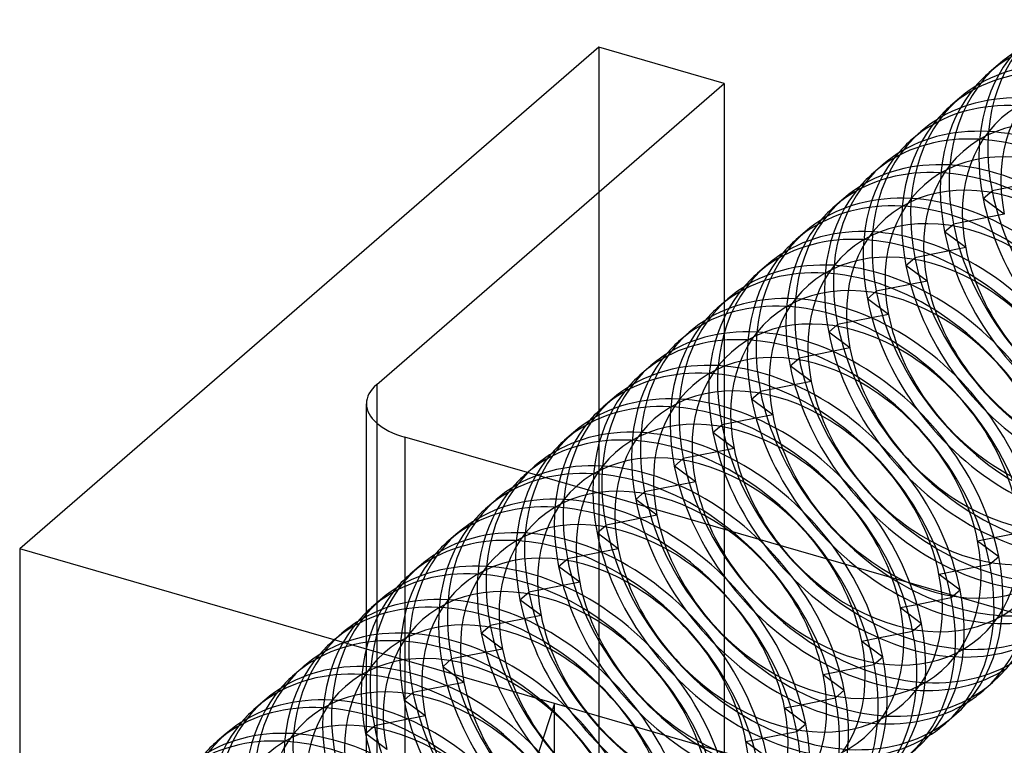
# Model space of a CAD drawing. Units: millimetres. Extents: x -207 to -98, y 485 to 876.
# Drawn here: x -140 to -127, y 618 to 627 of the extents above; entities that cross this region are included whole.
import ezdxf

# ---------------------------------------------------------------- set-up
doc = ezdxf.new("R2010")
doc.units = ezdxf.units.MM
doc.layers.add('MAIN-1', color=7, linetype='Continuous')
doc.layers.add('MAIN-2', color=7, linetype='Continuous')

msp = doc.modelspace()

# ---------------------------------------------------------------- linework, layer by layer
at = {"layer": 'MAIN-1'}
for p, q in [((-132.103, 626.611), (-139.603, 620.116)), ((-130.479, 626.142), (-132.103, 626.611)), ((-126.93, 626.385), (-127.045, 626.286)), ((-134.979, 622.245), (-130.479, 626.142)), ((-130.479, 626.142), (-130.479, 623.311)), ((-127.43, 625.952), (-127.545, 625.853)), ((-127.93, 625.519), (-128.045, 625.42)), ((-128.43, 625.086), (-128.545, 624.987)), ((-128.93, 624.653), (-129.045, 624.554)), ((-129.43, 624.22), (-129.545, 624.121)), ((-129.93, 623.787), (-130.045, 623.688)), ((-130.43, 623.354), (-130.545, 623.255)), ((-130.93, 622.921), (-131.045, 622.822)), ((-131.43, 622.488), (-131.545, 622.389)), ((-134.979, 622.245), (-134.979, 621.745)), ((-131.93, 622.055), (-132.045, 621.956)), ((-132.43, 621.622), (-132.545, 621.523)), ((-133.028, 621.104), (-134.613, 621.562)), ((-132.93, 621.189), (-133.045, 621.09)), ((-133.43, 620.756), (-133.545, 620.657)), ((-133.93, 620.323), (-134.045, 620.224)), ((-126.982, 620.264), (-126.538, 620.352)), ((-135.528, 618.939), (-139.603, 620.116)), ((-139.603, 620.116), (-139.603, 615.407)), ((-127.038, 619.919), (-126.923, 620.018)), ((-134.43, 619.89), (-134.545, 619.791)), ((-127.482, 619.831), (-127.038, 619.919)), ((-127.538, 619.486), (-127.423, 619.585)), ((-134.93, 619.457), (-135.045, 619.358)), ((-127.982, 619.398), (-127.538, 619.486)), ((-128.482, 618.965), (-128.038, 619.053)), ((-128.038, 619.053), (-127.923, 619.152)), ((-135.43, 619.024), (-135.545, 618.925)), ((-128.538, 618.62), (-128.423, 618.719)), ((-135.93, 618.591), (-136.045, 618.492)), ((-128.982, 618.532), (-128.538, 618.62)), ((-129.038, 618.187), (-128.923, 618.286)), ((-127.002, 618.386), (-127.117, 618.286)), ((-136.43, 618.158), (-136.545, 618.059)), ((-129.482, 618.099), (-129.038, 618.187)), ((-127.502, 617.953), (-127.617, 617.853)), ((-129.538, 617.754), (-129.423, 617.853)), ((-136.93, 617.725), (-137.045, 617.626)), ((-129.982, 617.666), (-129.538, 617.754))]:
    msp.add_line(p, q, dxfattribs=at)
for centre, major_axis, ratio, start_param, end_param in [((-124.966, 624.118), (-1.964, 2.268), 0.75, -2.221711, 0.000101), ((-125.081, 624.018), (-1.964, 2.268), 0.75, -2.221711, 0.000101), ((-125.581, 623.585), (-1.964, 2.268), 0.75, -2.221711, 0.000101), ((-125.466, 623.685), (-1.964, 2.268), 0.75, -2.221711, 0.000101), ((-125.081, 624.018), (-1.964, 2.268), 0.75, 0.000101, 0.113422), ((-125.966, 623.252), (-1.964, 2.268), 0.75, -2.221711, 0.000101), ((-126.081, 623.152), (-1.964, 2.268), 0.75, -2.221711, 0.000101), ((-125.581, 623.585), (-1.964, 2.268), 0.75, 0.000101, 0.113422), ((-126.466, 622.819), (-1.964, 2.268), 0.75, -2.221711, 0.000101), ((-126.581, 622.719), (-1.964, 2.268), 0.75, -2.221711, 0.000101), ((-126.081, 623.152), (-1.964, 2.268), 0.75, 0.000101, 0.113422), ((-126.966, 622.386), (-1.964, 2.268), 0.75, -2.221711, 0.000101), ((-127.081, 622.286), (-1.964, 2.268), 0.75, -2.221711, 0.000101), ((-126.581, 622.719), (-1.964, 2.268), 0.75, 0.000101, 0.113422), ((-127.466, 621.953), (-1.964, 2.268), 0.75, -2.221711, 0.000101), ((-127.581, 621.853), (-1.964, 2.268), 0.75, -2.221711, 0.000101), ((-127.081, 622.286), (-1.964, 2.268), 0.75, 0.000101, 0.113422), ((-128.081, 621.42), (-1.964, 2.268), 0.75, -2.221711, 0.000101), ((-127.966, 621.52), (-1.964, 2.268), 0.75, -2.221711, 0.000101), ((-127.581, 621.853), (-1.964, 2.268), 0.75, 0.000101, 0.113422), ((-128.466, 621.087), (-1.964, 2.268), 0.75, -2.221711, 0.000101), ((-128.581, 620.987), (-1.964, 2.268), 0.75, -2.221711, 0.000101), ((-128.081, 621.42), (-1.964, 2.268), 0.75, 0.000101, 0.113422), ((-128.966, 620.654), (-1.964, 2.268), 0.75, -2.221711, 0.000101), ((-129.081, 620.554), (-1.964, 2.268), 0.75, -2.221711, 0.000101), ((-128.581, 620.987), (-1.964, 2.268), 0.75, 0.000101, 0.113422), ((-129.466, 620.221), (-1.964, 2.268), 0.75, -2.221711, 0.000101), ((-129.581, 620.121), (-1.964, 2.268), 0.75, -2.221711, 0.000101), ((-129.081, 620.554), (-1.964, 2.268), 0.75, 0.000101, 0.113422), ((-129.966, 619.788), (-1.964, 2.268), 0.75, -2.221711, 0.000101), ((-130.081, 619.688), (-1.964, 2.268), 0.75, -2.221711, 0.000101), ((-129.581, 620.121), (-1.964, 2.268), 0.75, 0.000101, 0.113422), ((-134.113, 621.995), (-1, 0), 0.5, -0.523599, -0.000094), ((-130.581, 619.255), (-1.964, 2.268), 0.75, -2.221711, 0.000101), ((-130.466, 619.355), (-1.964, 2.268), 0.75, -2.221711, 0.000101), ((-134.113, 621.995), (-1, 0), 0.5, -0.000094, 1.047198), ((-130.081, 619.688), (-1.964, 2.268), 0.75, 0.000101, 0.113422), ((-130.966, 618.922), (-1.964, 2.268), 0.75, -2.221711, 0.000101), ((-131.081, 618.822), (-1.964, 2.268), 0.75, -2.221711, 0.000101), ((-130.581, 619.255), (-1.964, 2.268), 0.75, 0.000101, 0.113422), ((-131.466, 618.488), (-1.964, 2.268), 0.75, -2.221711, 0.000101), ((-131.581, 618.389), (-1.964, 2.268), 0.75, -2.221711, 0.000101), ((-131.081, 618.822), (-1.964, 2.268), 0.75, 0.000101, 0.113422), ((-131.966, 618.055), (-1.964, 2.268), 0.75, -2.221711, 0.000101), ((-132.081, 617.956), (-1.964, 2.268), 0.75, -2.221711, 0.000101), ((-131.581, 618.389), (-1.964, 2.268), 0.75, 0.000101, 0.113422), ((-132.466, 617.622), (-1.964, 2.268), 0.75, -2.221711, 0.000101), ((-128.966, 620.654), (-1.964, 2.268), 0.75, -3.141492, -2.221711), ((-132.581, 617.523), (-1.964, 2.268), 0.75, -2.221711, 0.000101), ((-129.081, 620.554), (-1.964, 2.268), 0.75, -3.141492, -2.221711), ((-132.081, 617.956), (-1.964, 2.268), 0.75, 0.000101, 0.113422), ((-133.081, 617.09), (-1.964, 2.268), 0.75, -2.221711, 0.000101), ((-132.966, 617.189), (-1.964, 2.268), 0.75, -2.221711, 0.000101), ((-129.466, 620.221), (-1.964, 2.268), 0.75, -3.141492, -2.221711), ((-129.581, 620.121), (-1.964, 2.268), 0.75, -3.141492, -2.221711), ((-132.581, 617.523), (-1.964, 2.268), 0.75, 0.000101, 0.113422), ((-133.466, 616.756), (-1.964, 2.268), 0.75, -2.221711, 0.000101), ((-129.966, 619.788), (-1.964, 2.268), 0.75, -3.141492, -2.221711), ((-133.581, 616.657), (-1.964, 2.268), 0.75, -2.221711, 0.000101), ((-130.081, 619.688), (-1.964, 2.268), 0.75, -3.141492, -2.221711), ((-133.081, 617.09), (-1.964, 2.268), 0.75, 0.000101, 0.113422), ((-133.966, 616.323), (-1.964, 2.268), 0.75, -2.221711, 0.000101), ((-134.081, 616.224), (-1.964, 2.268), 0.75, -2.221711, 0.000101), ((-130.581, 619.255), (-1.964, 2.268), 0.75, -3.141492, -2.221711), ((-130.466, 619.355), (-1.964, 2.268), 0.75, -3.141492, -2.221711), ((-133.581, 616.657), (-1.964, 2.268), 0.75, 0.000101, 0.113422), ((-134.466, 615.89), (-1.964, 2.268), 0.75, -2.221711, 0.000101), ((-130.966, 618.922), (-1.964, 2.268), 0.75, -3.141492, -2.221711), ((-134.581, 615.791), (-1.964, 2.268), 0.75, -2.221711, 0.000101), ((-131.081, 618.822), (-1.964, 2.268), 0.75, -3.141492, -2.221711), ((-134.081, 616.224), (-1.964, 2.268), 0.75, 0.000101, 0.113422), ((-134.966, 615.457), (-1.964, 2.268), 0.75, -2.221711, 0.000101), ((-131.466, 618.488), (-1.964, 2.268), 0.75, -3.141492, -2.221711), ((-129.081, 620.554), (-1.964, 2.268), 0.75, 3.02817, 3.141693), ((-135.081, 615.358), (-1.964, 2.268), 0.75, -2.221711, 0.000101), ((-131.581, 618.389), (-1.964, 2.268), 0.75, -3.141492, -2.221711), ((-134.581, 615.791), (-1.964, 2.268), 0.75, 0.000101, 0.113422), ((-135.581, 614.925), (-1.964, 2.268), 0.75, -2.221711, 0.000101), ((-135.466, 615.024), (-1.964, 2.268), 0.75, -2.221711, 0.000101), ((-131.966, 618.055), (-1.964, 2.268), 0.75, -3.141492, -2.221711), ((-129.581, 620.121), (-1.964, 2.268), 0.75, 3.02817, 3.141693), ((-132.081, 617.956), (-1.964, 2.268), 0.75, -3.141492, -2.221711), ((-135.081, 615.358), (-1.964, 2.268), 0.75, 0.000101, 0.113422)]:
    msp.add_ellipse(centre, major_axis=major_axis, ratio=ratio, start_param=start_param, end_param=end_param, dxfattribs=at)
at = {"layer": 'MAIN-2'}
for p, q in [((-132.103, 626.611), (-132.103, 561.659)), ((-126.35, 624.883), (-127.009, 624.753)), ((-127.124, 624.653), (-127.009, 624.753)), ((-126.85, 624.45), (-127.124, 624.653)), ((-126.85, 624.45), (-127.509, 624.32)), ((-127.624, 624.22), (-127.509, 624.32)), ((-127.35, 624.017), (-127.624, 624.22)), ((-127.35, 624.017), (-128.009, 623.887)), ((-128.124, 623.787), (-128.009, 623.887)), ((-127.85, 623.584), (-128.124, 623.787)), ((-127.85, 623.584), (-128.509, 623.454)), ((-128.624, 623.354), (-128.509, 623.454)), ((-130.479, 623.311), (-130.479, 561.19)), ((-128.35, 623.151), (-128.624, 623.354)), ((-128.35, 623.151), (-129.009, 623.021)), ((-129.124, 622.921), (-129.009, 623.021)), ((-128.85, 622.718), (-129.124, 622.921)), ((-128.85, 622.718), (-129.509, 622.588)), ((-129.624, 622.488), (-129.509, 622.588)), ((-129.35, 622.285), (-129.624, 622.488)), ((-129.35, 622.285), (-130.009, 622.155)), ((-130.124, 622.055), (-130.009, 622.155)), ((-135.113, 557.043), (-135.113, 621.995)), ((-129.85, 621.852), (-130.124, 622.055)), ((-129.85, 621.852), (-130.509, 621.722)), ((-134.979, 621.745), (-134.979, 557.293)), ((-130.624, 621.622), (-130.509, 621.722)), ((-130.35, 621.418), (-130.624, 621.622)), ((-134.613, 621.562), (-134.613, 556.61)), ((-130.35, 621.418), (-131.009, 621.289)), ((-131.124, 621.189), (-131.009, 621.289)), ((-126.155, 619.12), (-133.028, 621.104)), ((-130.85, 620.985), (-131.124, 621.189)), ((-130.85, 620.985), (-131.509, 620.856)), ((-131.624, 620.756), (-131.509, 620.856)), ((-131.35, 620.552), (-131.624, 620.756)), ((-131.35, 620.552), (-132.009, 620.423)), ((-132.124, 620.323), (-132.009, 620.423)), ((-131.85, 620.119), (-132.124, 620.323)), ((-127.196, 620.222), (-126.982, 620.264)), ((-127.196, 620.222), (-126.923, 620.018)), ((-131.85, 620.119), (-132.509, 619.99)), ((-132.624, 619.89), (-132.509, 619.99)), ((-132.35, 619.686), (-132.624, 619.89)), ((-127.696, 619.789), (-127.482, 619.831)), ((-132.35, 619.686), (-133.009, 619.557)), ((-127.696, 619.789), (-127.423, 619.585)), ((-133.124, 619.457), (-133.009, 619.557)), ((-132.85, 619.253), (-133.124, 619.457)), ((-128.196, 619.356), (-127.982, 619.398)), ((-128.196, 619.356), (-127.923, 619.152)), ((-132.85, 619.253), (-133.509, 619.124)), ((-133.624, 619.024), (-133.509, 619.124)), ((-132.675, 618.116), (-135.528, 618.939)), ((-133.35, 618.82), (-133.624, 619.024)), ((-128.696, 618.923), (-128.482, 618.965)), ((-128.696, 618.923), (-128.423, 618.719)), ((-133.35, 618.82), (-134.009, 618.691)), ((-134.124, 618.591), (-134.009, 618.691)), ((-133.85, 618.387), (-134.124, 618.591)), ((-129.196, 618.49), (-128.982, 618.532)), ((-129.196, 618.49), (-128.923, 618.286)), ((-133.85, 618.387), (-134.509, 618.258)), ((-134.624, 618.158), (-134.509, 618.258)), ((-134.35, 617.954), (-134.624, 618.158)), ((-132.675, 618.116), (-134.809, 611.647)), ((-130.077, 617.366), (-132.675, 618.116)), ((-132.675, 607.291), (-132.675, 618.116)), ((-129.696, 618.057), (-129.482, 618.099)), ((-129.696, 618.057), (-129.423, 617.853)), ((-134.35, 617.954), (-135.009, 617.825)), ((-135.124, 617.725), (-135.009, 617.825)), ((-134.85, 617.521), (-135.124, 617.725)), ((-130.196, 617.624), (-129.982, 617.666)), ((-130.196, 617.624), (-129.923, 617.42))]:
    msp.add_line(p, q, dxfattribs=at)
for centre, major_axis, start_param, end_param in [((-124.466, 624.551), (-1.964, 2.268), 0.000101, 0.919882), ((-124.773, 624.284), (-1.604, 1.852), -2.221711, 0.919882), ((-124.581, 624.451), (-1.964, 2.268), 0.113422, 0.919882), ((-124.966, 624.118), (-1.964, 2.268), 0.000101, 0.919882), ((-125.273, 623.851), (-1.604, 1.852), -2.221711, 0.919882), ((-125.081, 624.018), (-1.964, 2.268), 0.113422, 0.919882), ((-125.466, 623.685), (-1.964, 2.268), 0.000101, 0.919882), ((-125.581, 623.585), (-1.964, 2.268), 0.113422, 0.919882), ((-125.773, 623.418), (-1.604, 1.852), -2.221711, 0.919882), ((-125.966, 623.252), (-1.964, 2.268), 0.000101, 0.919882), ((-126.081, 623.152), (-1.964, 2.268), 0.113422, 0.919882), ((-126.273, 622.985), (-1.604, 1.852), -2.221711, 0.919882), ((-126.466, 622.819), (-1.964, 2.268), 0.000101, 0.919882), ((-126.581, 622.719), (-1.964, 2.268), 0.113422, 0.919882), ((-126.773, 622.552), (-1.604, 1.852), -2.221711, 0.919882), ((-126.966, 622.386), (-1.964, 2.268), 0.000101, 0.919882), ((-124.581, 624.451), (-1.964, 2.268), 0.919882, 3.02817), ((-124.466, 624.551), (-1.964, 2.268), 0.919882, 3.141693), ((-127.273, 622.119), (-1.604, 1.852), -2.221711, 0.919882), ((-127.081, 622.286), (-1.964, 2.268), 0.113422, 0.919882), ((-124.966, 624.118), (-1.964, 2.268), 0.919882, 3.141693), ((-127.466, 621.953), (-1.964, 2.268), 0.000101, 0.919882), ((-125.081, 624.018), (-1.964, 2.268), 0.919882, 3.02817), ((-127.773, 621.686), (-1.604, 1.852), -2.221711, 0.919882), ((-125.273, 623.851), (-1.604, 1.852), 0.919882, 4.061475), ((-127.581, 621.853), (-1.964, 2.268), 0.113422, 0.919882), ((-125.466, 623.685), (-1.964, 2.268), 0.919882, 3.141693), ((-127.966, 621.52), (-1.964, 2.268), 0.000101, 0.919882), ((-125.581, 623.585), (-1.964, 2.268), 0.919882, 3.02817), ((-128.081, 621.42), (-1.964, 2.268), 0.113422, 0.919882), ((-128.273, 621.253), (-1.604, 1.852), -2.221711, 0.919882), ((-125.773, 623.418), (-1.604, 1.852), 0.919882, 4.061475), ((-125.966, 623.252), (-1.964, 2.268), 0.919882, 3.141693), ((-128.466, 621.087), (-1.964, 2.268), 0.000101, 0.919882), ((-126.081, 623.152), (-1.964, 2.268), 0.919882, 3.02817), ((-128.773, 620.82), (-1.604, 1.852), -2.221711, 0.919882), ((-126.273, 622.985), (-1.604, 1.852), 0.919882, 4.061475), ((-128.581, 620.987), (-1.964, 2.268), 0.113422, 0.919882), ((-126.466, 622.819), (-1.964, 2.268), 0.919882, 3.141693), ((-128.966, 620.654), (-1.964, 2.268), 0.000101, 0.919882), ((-126.581, 622.719), (-1.964, 2.268), 0.919882, 3.02817), ((-129.081, 620.554), (-1.964, 2.268), 0.113422, 0.919882), ((-129.273, 620.387), (-1.604, 1.852), -2.221711, 0.919882), ((-126.773, 622.552), (-1.604, 1.852), 0.919882, 4.061475), ((-129.466, 620.221), (-1.964, 2.268), 0.000101, 0.919882), ((-127.081, 622.286), (-1.964, 2.268), 0.919882, 3.02817), ((-126.966, 622.386), (-1.964, 2.268), 0.919882, 3.141693), ((-129.773, 619.954), (-1.604, 1.852), -2.221711, 0.919882), ((-127.273, 622.119), (-1.604, 1.852), 0.919882, 4.061475), ((-129.581, 620.121), (-1.964, 2.268), 0.113422, 0.919882), ((-127.466, 621.953), (-1.964, 2.268), 0.919882, 3.141693), ((-129.966, 619.788), (-1.964, 2.268), 0.000101, 0.919882), ((-127.581, 621.853), (-1.964, 2.268), 0.919882, 3.02817), ((-130.273, 619.521), (-1.604, 1.852), -2.221711, 0.919882), ((-127.773, 621.686), (-1.604, 1.852), 0.919882, 4.061475), ((-130.081, 619.688), (-1.964, 2.268), 0.113422, 0.919882), ((-127.966, 621.52), (-1.964, 2.268), 0.919882, 3.141693), ((-130.466, 619.355), (-1.964, 2.268), 0.000101, 0.919882), ((-128.081, 621.42), (-1.964, 2.268), 0.919882, 3.02817), ((-130.581, 619.255), (-1.964, 2.268), 0.113422, 0.919882), ((-130.773, 619.088), (-1.604, 1.852), -2.221711, 0.919882), ((-128.273, 621.253), (-1.604, 1.852), 0.919882, 4.061475), ((-128.466, 621.087), (-1.964, 2.268), 0.919882, 3.141693), ((-130.966, 618.922), (-1.964, 2.268), 0.000101, 0.919882), ((-128.581, 620.987), (-1.964, 2.268), 0.919882, 3.02817), ((-131.273, 618.655), (-1.604, 1.852), -2.221711, 0.919882), ((-128.773, 620.82), (-1.604, 1.852), 0.919882, 4.061475), ((-131.081, 618.822), (-1.964, 2.268), 0.113422, 0.919882), ((-128.966, 620.654), (-1.964, 2.268), 0.919882, 3.141693), ((-131.466, 618.488), (-1.964, 2.268), 0.000101, 0.919882), ((-129.081, 620.554), (-1.964, 2.268), 0.919882, 3.02817), ((-131.581, 618.389), (-1.964, 2.268), 0.113422, 0.919882), ((-131.773, 618.222), (-1.604, 1.852), -2.221711, 0.919882), ((-129.273, 620.387), (-1.604, 1.852), 0.919882, 4.061475), ((-131.966, 618.055), (-1.964, 2.268), 0.000101, 0.919882), ((-129.581, 620.121), (-1.964, 2.268), 0.919882, 3.02817), ((-129.466, 620.221), (-1.964, 2.268), 0.919882, 3.141693), ((-132.273, 617.789), (-1.604, 1.852), -2.221711, 0.919882), ((-129.773, 619.954), (-1.604, 1.852), 0.919882, 4.061475), ((-132.081, 617.956), (-1.964, 2.268), 0.113422, 0.919882), ((-129.966, 619.788), (-1.964, 2.268), 0.919882, 3.141693), ((-132.466, 617.622), (-1.964, 2.268), 0.000101, 0.919882), ((-130.081, 619.688), (-1.964, 2.268), 0.919882, 3.02817), ((-132.773, 617.356), (-1.604, 1.852), -2.221711, 0.919882), ((-130.273, 619.521), (-1.604, 1.852), 0.919882, 4.061475), ((-132.581, 617.523), (-1.964, 2.268), 0.113422, 0.919882), ((-130.466, 619.355), (-1.964, 2.268), 0.919882, 3.141693), ((-132.966, 617.189), (-1.964, 2.268), 0.000101, 0.919882), ((-130.581, 619.255), (-1.964, 2.268), 0.919882, 3.02817), ((-133.081, 617.09), (-1.964, 2.268), 0.113422, 0.919882), ((-133.273, 616.923), (-1.604, 1.852), -2.221711, 0.919882), ((-130.773, 619.088), (-1.604, 1.852), 0.919882, 4.061475), ((-130.966, 618.922), (-1.964, 2.268), 0.919882, 3.141693), ((-133.466, 616.756), (-1.964, 2.268), 0.000101, 0.919882), ((-131.081, 618.822), (-1.964, 2.268), 0.919882, 3.02817), ((-133.773, 616.49), (-1.604, 1.852), -2.221711, 0.919882), ((-131.273, 618.655), (-1.604, 1.852), 0.919882, 4.061475), ((-133.581, 616.657), (-1.964, 2.268), 0.113422, 0.919882), ((-131.466, 618.488), (-1.964, 2.268), 0.919882, 3.141693), ((-133.966, 616.323), (-1.964, 2.268), 0.000101, 0.919882), ((-131.581, 618.389), (-1.964, 2.268), 0.919882, 3.02817), ((-134.081, 616.224), (-1.964, 2.268), 0.113422, 0.919882), ((-134.273, 616.057), (-1.604, 1.852), -2.221711, 0.919882), ((-131.773, 618.222), (-1.604, 1.852), 0.919882, 4.061475), ((-134.466, 615.89), (-1.964, 2.268), 0.000101, 0.919882), ((-132.081, 617.956), (-1.964, 2.268), 0.919882, 3.02817), ((-131.966, 618.055), (-1.964, 2.268), 0.919882, 3.141693), ((-134.773, 615.624), (-1.604, 1.852), -2.221711, 0.919882), ((-132.273, 617.789), (-1.604, 1.852), 0.919882, 4.061475), ((-134.581, 615.791), (-1.964, 2.268), 0.113422, 0.919882), ((-132.466, 617.622), (-1.964, 2.268), 0.919882, 3.141693), ((-134.966, 615.457), (-1.964, 2.268), 0.000101, 0.919882), ((-132.581, 617.523), (-1.964, 2.268), 0.919882, 3.02817)]:
    msp.add_ellipse(centre, major_axis=major_axis, ratio=0.75, start_param=start_param, end_param=end_param, dxfattribs=at)

doc.saveas('drawing.dxf')
